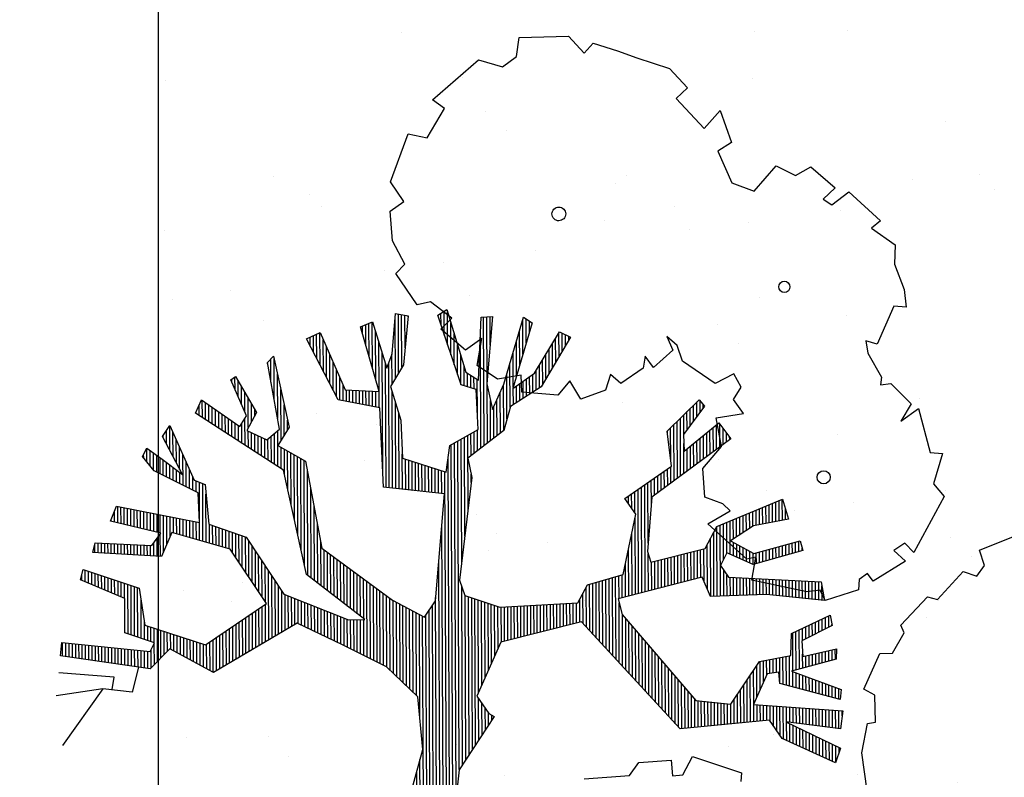
# Model space of a CAD drawing. Extents: x 292716 to 669988, y 21189 to 188120.
# Drawn here: x 602023 to 604227, y 51819 to 53514 of the extents above; entities that cross this region are included whole.
import ezdxf

# ---------------------------------------------------------------- set-up
doc = ezdxf.new("R2010")
doc.units = 0
doc.header["$LTSCALE"] = 1000
doc.layers.get('0').update_dxf_attribs({"linetype": 'CONTINUOUS'})
doc.layers.add('0-绿地面积', color=62, linetype='CONTINUOUS')
doc.layers.add('_A11-总平面-硬地', color=9, linetype='CONTINUOUS')
doc.layers.add('FF-PLANTS', color=7, linetype='CONTINUOUS', true_color=0x1f7f00)

# ---------------------------------------------------------------- blocks, each defined once
blk = doc.blocks.new('A$C099E2EEB')
at = {"color": 8}
for p, q in [((374.1, 788.4), (449.7, 783.2)), ((377.1, 770.5), (374.1, 788.4)), ((264.9, 754.1), (323, 780.4)), ((323, 780.4), (336, 760)), ((449.7, 783.2), (464.6, 755.5)), ((336, 760), (377.1, 770.5)), ((485.8, 752.5), (505, 766.6)), ((505, 766.6), (549.5, 724.4)), ((259.2, 725.2), (264.9, 754.1)), ((464.6, 755.5), (485.8, 752.5)), ((-195.4, 724.2), (-183.6, 736)), ((-194.5, 732.7), (-183.5, 736.1)), ((-183.5, 736.1), (-179.9, 712.8)), ((-143.4, 735.4), (-170.4, 666.2)), ((-165.4, 713.9), (-144, 735.3)), ((-159.5, 732.5), (-143.4, 735.4)), ((-197, 709.8), (-194.5, 732.7)), ((-196.8, 711.3), (-182, 726.1)), ((-196.1, 717.7), (-182.7, 731.1)), ((-194.7, 730.6), (-191.9, 733.5)), ((-175.6, 681.7), (-159.5, 732.5)), ((-168.1, 705.5), (-146.8, 726.8)), ((-162.7, 722.4), (-151.1, 734)), ((-160, 730.8), (-158.1, 732.7)), ((-110, 723.6), (-92.8, 730.1)), ((-110, 723.3), (-109.3, 723.9)), ((-83.3, 596.1), (-110, 723.6)), ((-109, 718.5), (-100.1, 727.3)), ((-108, 713.8), (-92.7, 729.1)), ((-107, 709), (-91.8, 724.1)), ((-92.8, 730.1), (-83.1, 672.8)), ((214.4, 700.6), (238.7, 728.8)), ((238.7, 728.8), (259.2, 725.2)), ((549.5, 724.4), (548.1, 695.5)), ((-279.8, 704.2), (-261.5, 712.2)), ((-275.1, 696.4), (-260.6, 710.8)), ((-261.5, 712.2), (-203.2, 624.5)), ((-195.9, 706.4), (-181.2, 721.1)), ((-194.5, 702.1), (-180.4, 716.1)), ((-193.1, 697.8), (-179.7, 711.1)), ((-179.9, 712.8), (-175.6, 681.7)), ((-170.8, 697), (-150.5, 717.3)), ((-106, 704.2), (-91, 719.2)), ((-105, 699.5), (-90.2, 714.3)), ((-67.7, 676.5), (-49.9, 721.7)), ((-58.5, 699.9), (-44.5, 713.9)), ((-42.7, 720.6), (-55.9, 670.4)), ((-54.7, 709.4), (-43.4, 720.7)), ((-51, 718.9), (-48.4, 721.4)), ((-49.9, 721.7), (-42.7, 720.6)), ((-323, 692.5), (-312.5, 698.9)), ((-321.2, 690.5), (-313.5, 698.3)), ((-312.5, 698.9), (-265.3, 646.5)), ((-246.4, 649.6), (-279.8, 704.2)), ((-279.4, 703.5), (-278, 705)), ((-277.3, 700), (-267.7, 709.5)), ((-272.9, 692.8), (-258.3, 707.4)), ((-270.7, 689.2), (-256, 703.9)), ((-268.5, 685.7), (-253.7, 700.5)), ((-178, 651.6), (-197, 709.8)), ((-191.7, 693.4), (-179, 706.1)), ((-190.2, 689.1), (-178.3, 701)), ((-184.6, 671.7), (-157.8, 698.5)), ((-173.5, 688.6), (-154.1, 707.9)), ((-104, 694.7), (-89.3, 709.4)), ((-103, 690), (-88.5, 704.4)), ((-102, 685.2), (-87.7, 699.5)), ((-66, 680.9), (-48.6, 698.3)), ((-62.2, 690.4), (-46.5, 706.1)), ((-50.4, 635.5), (-2.4, 704.5)), ((8.6, 704.7), (-40.4, 628.9)), ((-29.6, 665.5), (6.8, 701.9)), ((-16.5, 684.3), (3.8, 704.6)), ((-3.3, 703.2), (-2, 704.5)), ((-2.4, 704.5), (8.6, 704.7)), ((204.9, 669.4), (214.4, 700.6)), ((-357.9, 679.4), (-346.4, 686.2)), ((-346.4, 686.2), (-313.8, 620.3)), ((-266.2, 628.3), (-323, 692.5)), ((-318.5, 687.5), (-310, 696)), ((-315.8, 684.4), (-307.2, 693)), ((-313.1, 681.4), (-304.5, 690)), ((-310.4, 678.3), (-301.8, 687)), ((-266.3, 682.1), (-251.4, 697)), ((-264.1, 678.5), (-249.1, 693.5)), ((-261.9, 675), (-246.8, 690.1)), ((-259.8, 671.4), (-244.5, 686.6)), ((-188.8, 684.7), (-177.6, 696)), ((-187.4, 680.4), (-176.9, 690.9)), ((-186, 676.1), (-176.2, 685.8)), ((-183.2, 667.4), (-161.5, 689)), ((-101, 680.4), (-86.8, 694.6)), ((-100, 675.7), (-86, 689.7)), ((-76.6, 664.5), (-50.6, 690.5)), ((26.7, 609.3), (52.8, 690.7)), ((44.4, 664.6), (65.8, 685.9)), ((47.1, 673.1), (61.6, 687.5)), ((49.9, 681.5), (57.4, 689)), ((52.6, 690), (53.2, 690.6)), ((52.8, 690.7), (70.2, 684.3)), ((548.1, 695.5), (564.9, 696.2)), ((564.9, 696.2), (579.1, 668.1)), ((-335.5, 624), (-357.9, 679.4)), ((-357.2, 677.6), (-351.8, 683)), ((-355.5, 673.5), (-345.2, 683.8)), ((-353.9, 669.4), (-343.3, 680)), ((-352.2, 665.3), (-341.4, 676.1)), ((-307.7, 675.3), (-299, 683.9)), ((-305, 672.2), (-296.3, 680.9)), ((-302.3, 669.1), (-293.6, 677.9)), ((-299.6, 666.1), (-290.8, 674.9)), ((-257.6, 667.8), (-242.2, 683.2)), ((-255.4, 664.2), (-239.9, 679.7)), ((-253.2, 660.7), (-237.6, 676.3)), ((-181.7, 663), (-165.1, 679.6)), ((-99, 670.9), (-85.2, 684.7)), ((-98, 666.2), (-84.3, 679.8)), ((-97, 661.4), (-83.5, 674.9)), ((-96, 656.6), (-78.7, 673.9)), ((-95, 651.9), (-71.2, 675.6)), ((-83.1, 672.8), (-67.7, 676.5)), ((-68.5, 666.8), (-52.7, 682.6)), ((-60.5, 669.1), (-54.8, 674.8)), ((-42.7, 646.6), (-3.7, 685.5)), ((39, 647.6), (66.6, 675.2)), ((70.2, 684.3), (41.6, 612.2)), ((41.7, 656.1), (69.9, 684.4)), ((-350.5, 661.2), (-339.5, 672.3)), ((-348.9, 657.1), (-337.6, 668.4)), ((-347.2, 653), (-335.7, 664.6)), ((-296.9, 663), (-288.1, 671.8)), ((-294.2, 660), (-285.4, 668.8)), ((-291.5, 656.9), (-282.6, 665.8)), ((-288.8, 653.9), (-279.9, 662.8)), ((-260.2, 630.7), (-228.4, 662.4)), ((-251, 657.1), (-235.3, 672.8)), ((-248.8, 653.5), (-233, 669.3)), ((-246.6, 650), (-230.7, 665.9)), ((-180.3, 658.7), (-168.8, 670.2)), ((-178.9, 654.3), (-169.4, 663.9)), ((-170.4, 666.2), (-164.7, 652.9)), ((-94, 647.1), (-79.6, 661.5)), ((-55.9, 670.4), (-80.3, 663.4)), ((-80.3, 663.4), (-71, 637.5)), ((-59.2, 624.3), (-14.3, 669.2)), ((36.2, 639.1), (62.8, 665.7)), ((179.9, 622.8), (188.8, 669.2)), ((188.8, 669.2), (204.9, 669.4)), ((579.1, 668.1), (590, 644.9)), ((-345.6, 648.9), (-333.8, 660.7)), ((-343.9, 644.8), (-331.9, 656.9)), ((-342.3, 640.7), (-330, 653)), ((-340.6, 636.6), (-328.1, 649.2)), ((-286.1, 650.8), (-277.2, 659.7)), ((-283.4, 647.8), (-274.4, 656.7)), ((-280.7, 644.7), (-271.7, 653.7)), ((-278, 641.6), (-269, 650.7)), ((-267.2, 629.4), (-247.2, 649.4)), ((-265.3, 646.5), (-246.4, 649.6)), ((-250.6, 634.5), (-226.1, 659)), ((-241, 638.3), (-223.8, 655.5)), ((-235.2, 638.4), (-221.5, 652)), ((-218.8, 608.7), (-167.6, 659.8)), ((-216.8, 604.9), (-165.9, 655.8)), ((-203.2, 624.5), (-178, 651.6)), ((-164.7, 652.9), (-196.4, 614.7)), ((-93, 642.4), (-78.1, 657.3)), ((-92, 637.6), (-76.5, 653)), ((-51.6, 626.2), (-24.9, 652.9)), ((33.5, 630.6), (59, 656.1)), ((69.9, 580.3), (110.6, 653.7)), ((91.8, 619.8), (121.1, 649.2)), ((99, 632.8), (117.1, 650.9)), ((106.2, 645.8), (113.1, 652.6)), ((110.6, 653.7), (125.7, 647.2)), ((-442.5, 630.9), (-429.7, 641.2)), ((-440.8, 628.6), (-429, 640.3)), ((-438.3, 625.3), (-426.5, 637.1)), ((-429.7, 641.2), (-360.2, 555.2)), ((-338.9, 632.5), (-326.1, 645.3)), ((-337.3, 628.4), (-324.2, 641.5)), ((-335.6, 624.3), (-322.3, 637.6)), ((-275.3, 638.6), (-266.2, 647.6)), ((-272.6, 635.5), (-260.9, 647.2)), ((-269.9, 632.5), (-254, 648.3)), ((-236.2, 640.2), (-266.2, 628.3)), ((-199.8, 574.1), (-236.2, 640.2)), ((-233.1, 634.7), (-219.2, 648.6)), ((-231.1, 631), (-216.9, 645.1)), ((-229, 627.2), (-214.6, 641.7)), ((-227, 623.5), (-212.3, 638.2)), ((-214.7, 601.2), (-172.5, 643.5)), ((-91, 632.8), (-75, 648.8)), ((-90, 628.1), (-73.5, 644.6)), ((-89, 623.3), (-72, 640.3)), ((-88, 618.5), (-69.2, 637.3)), ((-87, 613.8), (-64, 636.8)), ((-71, 637.5), (-50.4, 635.5)), ((28.1, 613.7), (51.4, 637.1)), ((30.8, 622.2), (55.2, 646.6)), ((84.6, 606.9), (125.2, 647.4)), ((125.7, 647.2), (97.4, 594.1)), ((590, 644.9), (609.4, 606.7)), ((-375.6, 540), (-442.5, 630.9)), ((-435.9, 622), (-423.9, 634)), ((-433.4, 618.6), (-421.3, 630.8)), ((-431, 615.3), (-418.7, 627.6)), ((-363.9, 590.3), (-320.4, 633.8)), ((-362, 586.4), (-318.5, 629.9)), ((-360.1, 582.6), (-316.6, 626)), ((-224.9, 619.8), (-210, 634.7)), ((-222.9, 616.1), (-207.7, 631.3)), ((-220.9, 612.4), (-205.4, 627.8)), ((-86, 609), (-58.7, 636.3)), ((-85, 604.3), (-53.5, 635.8)), ((-40.4, 628.9), (-66.4, 622.6)), ((-43.9, 628.1), (-35.5, 636.5)), ((27.8, 607.6), (47.7, 627.5)), ((77.4, 593.9), (120, 636.5)), ((95.9, 577.9), (148.1, 630.1)), ((103.6, 579.8), (155.1, 631.3)), ((111.2, 581.7), (157.4, 627.9)), ((114.6, 602.1), (153.1, 634.2)), ((153.1, 634.2), (162.2, 621)), ((-414.2, 564.6), (-458.9, 617.5)), ((-428.6, 612), (-416.2, 624.4)), ((-426.1, 608.7), (-413.6, 621.2)), ((-423.7, 605.4), (-411, 618)), ((-421.2, 602.1), (-408.4, 614.9)), ((-365.7, 594.1), (-335.5, 624)), ((-358.2, 578.7), (-314.7, 622.2)), ((-313.8, 620.3), (-341.6, 582.8)), ((-212.7, 597.5), (-196.1, 614.1)), ((-196.4, 614.7), (-175.3, 570.5)), ((-86.3, 591.4), (-64, 613.8)), ((-84, 599.5), (-65.2, 618.3)), ((-66.4, 622.6), (-55.9, 584.7)), ((30.1, 604.2), (43.9, 618)), ((70.2, 581), (113.4, 624.2)), ((162.2, 621), (114.8, 582.6)), ((131, 595.7), (159.8, 624.5)), ((161.4, 620.3), (162.1, 621.1)), ((193.9, 613.5), (179.9, 622.8)), ((198.2, 580.4), (193.9, 613.5)), ((-418.8, 598.7), (-405.9, 611.7)), ((-416.4, 595.4), (-403.3, 608.5)), ((-413.9, 592.1), (-400.7, 605.3)), ((-411.5, 588.8), (-398.1, 602.1)), ((-356.3, 574.8), (-322.4, 608.7)), ((-210.6, 593.8), (-194.3, 610.2)), ((-208.6, 590.1), (-192.4, 606.3)), ((-206.6, 586.4), (-190.5, 602.4)), ((-117.8, 542.7), (-60.2, 600.3)), ((-107.3, 558.9), (-61.5, 604.8)), ((-96.8, 575.2), (-62.7, 609.3)), ((1.9, 506.9), (106.9, 611.9)), ((56.1, 565.7), (26.7, 609.3)), ((32.4, 600.7), (42.7, 611)), ((34.7, 597.3), (45.4, 608)), ((37, 593.9), (48.1, 604.9)), ((39.4, 590.4), (50.8, 601.9)), ((41.6, 612.2), (69.9, 580.3)), ((88.3, 576), (114.2, 602)), ((97.4, 594.1), (114.6, 602.1)), ((609.4, 606.7), (608.2, 573.9)), ((-434.6, 564.3), (-481.5, 599.3)), ((-409, 585.5), (-395.6, 598.9)), ((-406.6, 582.1), (-393, 595.8)), ((-404.2, 578.8), (-390.4, 592.6)), ((-401.7, 575.5), (-387.8, 589.4)), ((-348.7, 559.3), (-365.7, 594.1)), ((-204.5, 582.7), (-188.7, 598.5)), ((-202.5, 578.9), (-186.8, 594.6)), ((-200.4, 575.2), (-185, 590.7)), ((-155.3, 484.6), (-83.3, 596.1)), ((-138.8, 510.2), (-57.7, 591.2)), ((-128.3, 526.4), (-59, 595.7)), ((-8.7, 490.5), (100.3, 599.5)), ((-6.2, 487.3), (103.4, 596.9)), ((41.7, 587), (53.5, 598.8)), ((44, 583.5), (56.2, 595.8)), ((46.3, 580.1), (58.9, 592.7)), ((48.6, 576.7), (61.6, 589.6)), ((147.5, 514.1), (188.6, 595.7)), ((201.5, 592.6), (162.8, 520.9)), ((171, 560.8), (199.9, 589.8)), ((176.8, 572.4), (197.9, 593.5)), ((182.7, 584), (193.3, 594.6)), ((188.5, 595.6), (188.6, 595.7)), ((188.6, 595.7), (201.5, 592.6)), ((-399.3, 572.2), (-385.3, 586.2)), ((-396.8, 568.9), (-382.7, 583)), ((-394.4, 565.6), (-380.1, 579.8)), ((-391.9, 562.2), (-377.5, 576.7)), ((-354.4, 571), (-339, 586.3)), ((-352.5, 567.1), (-340, 579.6)), ((-350.6, 563.3), (-338.1, 575.8)), ((-341.6, 582.8), (-305.7, 512.1)), ((-203.8, 554.6), (-179.4, 579)), ((-202.3, 561.8), (-181.2, 582.9)), ((-200.8, 569.1), (-183.1, 586.8)), ((-149.3, 493.9), (-56.5, 586.7)), ((-55.9, 584.7), (-118.6, 493.8)), ((51, 573.2), (64.3, 586.6)), ((53.3, 569.8), (67, 583.5)), ((55.6, 566.3), (69.7, 580.5)), ((114.8, 582.6), (84.3, 575)), ((165.2, 549.2), (193.2, 577.3)), ((178.9, 580.6), (198.2, 580.4)), ((182.1, 540.6), (178.9, 580.6)), ((-434.3, 564.4), (-519.8, 550.4)), ((-411.7, 535.7), (-434.3, 564.4)), ((-427, 555.5), (-414.2, 564.6)), ((-389.5, 558.9), (-374.9, 573.5)), ((-387.1, 555.6), (-372.4, 570.3)), ((-384.6, 552.3), (-369.8, 567.1)), ((-382.2, 549), (-367.2, 563.9)), ((-362.3, 540), (-334.2, 568.2)), ((-356.6, 540), (-332.2, 564.3)), ((-348.7, 559.4), (-336.1, 572)), ((-216, 494.4), (-199.8, 574.1)), ((-208.2, 532.9), (-176.6, 564.5)), ((-206.7, 540.1), (-175.7, 571.2)), ((-205.3, 547.4), (-177.5, 575.1)), ((-175.3, 570.5), (-192.5, 487.4)), ((-155.1, 482.4), (-63.2, 574.3)), ((-10.8, 493.1), (56.1, 565.7)), ((-3.6, 484.1), (80.9, 568.6)), ((84.3, 575), (63.8, 536.3)), ((159.3, 537.6), (186.5, 564.8)), ((588.6, 574.8), (586.5, 523.7)), ((608.2, 573.9), (588.6, 574.8)), ((-384.2, 551.6), (-411.7, 535.7)), ((-379.7, 545.6), (-364.6, 560.7)), ((-377.3, 542.3), (-362.1, 557.6)), ((-373.8, 540), (-357.8, 556.1)), ((-368.1, 540), (-348.9, 559.2)), ((-360.2, 555.2), (-348.7, 559.3)), ((-350.8, 540), (-330.3, 560.5)), ((-345.1, 540), (-328.4, 556.7)), ((-340.3, 539), (-326.4, 552.9)), ((-209.7, 525.7), (-178.1, 557.3)), ((-154.4, 477.3), (-75.9, 555.7)), ((-1.1, 480.9), (74.4, 556.3)), ((113.9, 440.3), (227.1, 553.5)), ((153.5, 526), (179.7, 552.3)), ((167, 502.6), (224.8, 555.6)), ((224.8, 555.6), (235.3, 545.8)), ((-340.6, 540), (-375.6, 540)), ((-323.1, 480.8), (-340.6, 540)), ((-339, 534.6), (-324.5, 549.1)), ((-337.7, 530.1), (-322.5, 545.3)), ((-336.4, 525.7), (-320.6, 541.4)), ((-212.6, 511.2), (-181.1, 542.8)), ((-211.1, 518.4), (-179.6, 550)), ((1.5, 477.7), (67.9, 544.1)), ((108.8, 441), (208.1, 540.3)), ((147.6, 514.4), (173, 539.8)), ((235.3, 545.8), (171, 492.1)), ((173, 493.7), (230, 550.7)), ((206.6, 536), (182.1, 540.6)), ((208.2, 523.1), (233, 548)), ((-335, 521.2), (-318.7, 537.6)), ((-333.7, 516.8), (-316.7, 533.8)), ((-332.4, 512.4), (-314.8, 530)), ((-215.6, 496.7), (-184.1, 528.3)), ((-214.1, 504), (-182.6, 535.5)), ((-153.8, 472.1), (-88.7, 537.2)), ((63.8, 536.3), (31.3, 501.5)), ((149.4, 510.4), (166.2, 527.3)), ((178.5, 516.7), (206.6, 536)), ((-331.1, 507.9), (-312.8, 526.2)), ((-329.8, 503.5), (-310.9, 522.3)), ((-328.5, 499), (-309, 518.5)), ((-327.1, 494.6), (-307, 514.7)), ((-246.1, 460.5), (-185.5, 521)), ((-153.1, 467), (-101.5, 518.6)), ((151.3, 506.6), (163.4, 518.6)), ((162.8, 520.9), (167, 502.6)), ((184.5, 486.7), (178.5, 516.7)), ((185.7, 476.8), (261.9, 517.8)), ((228.9, 486.3), (258.8, 516.1)), ((261.9, 517.8), (264.4, 505.5)), ((586.5, 523.7), (616.6, 525.2)), ((616.6, 525.2), (598.2, 487)), ((-325.8, 490.1), (-304.2, 511.8)), ((-324.5, 485.7), (-299.3, 510.9)), ((-323.2, 481.3), (-294.5, 509.9)), ((-319, 479.7), (-289.7, 509)), ((-314.4, 478.5), (-284.9, 508)), ((-309.9, 477.3), (-280.1, 507.1)), ((-305.7, 512.1), (-216, 494.4)), ((-305.3, 476.1), (-275.3, 506.1)), ((-300.8, 474.9), (-270.5, 505.2)), ((-296.2, 473.7), (-265.7, 504.2)), ((-291.6, 472.5), (-260.9, 503.2)), ((-287.1, 471.3), (-256.1, 502.3)), ((-241.5, 459.3), (-187, 513.7)), ((-237, 458.1), (-188.5, 506.5)), ((4, 474.5), (34.8, 505.2)), ((135.8, 473.8), (166.6, 504.5)), ((156.5, 496.4), (147.5, 514.1)), ((153.2, 502.7), (164.4, 513.9)), ((155.2, 498.9), (165.5, 509.2)), ((264.4, 505.5), (189.8, 465.1)), ((203.8, 472.7), (233.8, 502.7)), ((216.4, 479.5), (246.3, 509.4)), ((241.5, 493.1), (262.6, 514.2)), ((254.1, 499.9), (263.6, 509.4)), ((-282.5, 470.1), (-251.3, 501.3)), ((-278, 468.9), (-246.5, 500.4)), ((-273.4, 467.7), (-241.7, 499.4)), ((-268.9, 466.5), (-236.8, 498.5)), ((-264.3, 465.3), (-232, 497.5)), ((-259.7, 464.1), (-227.2, 496.6)), ((-255.2, 462.9), (-222.4, 495.6)), ((-250.6, 461.7), (-217.6, 494.7)), ((-232.4, 456.9), (-190, 499.2)), ((-227.9, 455.7), (-191.5, 492)), ((-152.5, 461.9), (-114.3, 500.1)), ((-151.9, 456.8), (-118.1, 490.5)), ((-118.6, 493.8), (-102.7, 386.2)), ((36.8, 433.1), (-10.8, 493.1)), ((6.6, 471.2), (33.2, 497.9)), ((9.1, 468), (35.1, 494.1)), ((11.7, 464.8), (37.1, 490.3)), ((31.3, 501.5), (57.5, 450.7)), ((119, 439.7), (170.4, 491.1)), ((123.1, 459.8), (156.5, 496.4)), ((171, 492.1), (153, 464.6)), ((191.3, 465.9), (221.3, 495.9)), ((578.6, 491.8), (563, 451.5)), ((598.2, 487), (578.6, 491.8)), ((-206.5, 450), (-323.1, 480.8)), ((-223.3, 454.5), (-191.9, 485.9)), ((-218.7, 453.3), (-190.2, 481.8)), ((-214.2, 452.1), (-188.4, 477.8)), ((-192.5, 487.4), (-158.7, 407.8)), ((-144, 393.5), (-155.3, 484.6)), ((-151.2, 451.6), (-117.4, 485.5)), ((-150.6, 446.5), (-116.7, 480.5)), ((14.2, 461.6), (39.1, 486.5)), ((16.7, 458.4), (41, 482.7)), ((19.3, 455.2), (43, 478.9)), ((157.2, 443.3), (196.3, 482.5)), ((170.5, 450.9), (208.8, 489.2)), ((208.6, 469.2), (184.5, 486.7)), ((-379.1, 4.9), (86.2, 470.3)), ((-220.2, 158.1), (90.7, 469)), ((-209.6, 450.9), (-186.7, 473.8)), ((-206, 448.7), (-185, 469.7)), ((-204.5, 444.4), (-183.3, 465.7)), ((-193.7, 178.9), (95.2, 467.7)), ((-150, 441.4), (-115.9, 475.5)), ((-149.3, 436.3), (-115.2, 470.4)), ((-148.7, 431.1), (-114.4, 465.4)), ((-9.1, 357.6), (99.7, 466.5)), ((21.8, 452), (44.9, 475.1)), ((24.4, 448.7), (46.9, 471.3)), ((26.9, 445.5), (48.9, 467.5)), ((57.5, 450.7), (84, 470.9)), ((84, 470.9), (123.1, 459.8)), ((124, 439), (159.3, 474.3)), ((129.1, 438.3), (156.9, 466.1)), ((134.2, 437.6), (166, 469.5)), ((139.2, 436.9), (175.2, 472.9)), ((144.3, 436.2), (184.4, 476.3)), ((153, 464.6), (185.7, 476.8)), ((194.3, 454.1), (208.6, 469.2)), ((222.1, 459.5), (280.3, 473.4)), ((227.4, 444.5), (248.9, 465.9)), ((235.1, 446.4), (256.4, 467.7)), ((242.8, 448.4), (264, 469.5)), ((250.6, 450.3), (271.6, 471.4)), ((258.3, 452.3), (279.2, 473.2)), ((266, 454.2), (281.6, 469.8)), ((273.7, 456.2), (283.1, 465.6)), ((280.3, 473.4), (285.5, 459.2)), ((-326.6, 63.3), (71.7, 461.5)), ((-203, 440.2), (-181.6, 461.6)), ((-201.5, 435.9), (-179.9, 457.6)), ((-200, 431.7), (-178.1, 453.5)), ((-148.1, 426), (-113.7, 460.4)), ((-147.4, 420.9), (-112.9, 455.4)), ((17.3, 378.3), (104.2, 465.2)), ((29.5, 442.3), (50.8, 463.7)), ((32, 439.1), (52.8, 459.9)), ((34.6, 435.9), (54.8, 456.1)), ((43.7, 398.9), (108.7, 463.9)), ((93.6, 443.1), (113.1, 462.6)), ((98.7, 442.4), (117.6, 461.4)), ((103.8, 441.7), (122.1, 460.1)), ((175.9, 450.5), (190.4, 465)), ((180.6, 449.5), (195.3, 464.1)), ((185.3, 448.4), (200.2, 463.3)), ((189.8, 465.1), (222.1, 459.5)), ((190, 447.3), (205.1, 462.4)), ((223.1, 419.4), (194.3, 454.1)), ((194.7, 446.3), (210, 461.6)), ((199.4, 445.2), (214.9, 460.7)), ((204, 444.1), (219.8, 459.9)), ((208.7, 443.1), (226.1, 460.4)), ((213.4, 442), (233.7, 462.3)), ((285.5, 459.2), (215.7, 441.5)), ((219.7, 442.5), (241.3, 464.1)), ((281.4, 458.1), (284.7, 461.4)), ((-322.7, 72.8), (56.7, 452.3)), ((-185.7, 391.3), (-206.5, 450)), ((-198.5, 427.4), (-176.4, 449.5)), ((-197, 423.2), (-174.7, 445.5)), ((-195.5, 418.9), (-173, 441.4)), ((-146.8, 415.8), (-112.2, 450.4)), ((-146.2, 410.6), (-111.5, 445.3)), ((88.9, 443.8), (75.2, 423.5)), ((144.6, 436.2), (88.9, 443.8)), ((171.6, 451.5), (144.6, 436.2)), ((215.7, 441.5), (171.6, 451.5)), ((563, 451.5), (575.1, 424.5)), ((-194, 414.7), (-171.3, 437.4)), ((-192.5, 410.4), (-169.6, 433.3)), ((-191, 406.2), (-167.8, 429.3)), ((-145.5, 405.5), (-110.7, 440.3)), ((-144.9, 400.4), (-110, 435.3)), ((-144.3, 395.3), (-109.2, 430.3)), ((-65.6, 347.8), (36.8, 433.1)), ((-189.5, 401.9), (-166.1, 425.2)), ((-188, 397.7), (-164.4, 421.2)), ((-186.5, 393.4), (-162.7, 417.2)), ((-175, 358.8), (-108.5, 425.3)), ((-173.6, 354.4), (-107.8, 420.3)), ((75.2, 423.5), (-26.1, 344.4)), ((70, 419.5), (77.5, 427)), ((246.4, 421.4), (223.1, 419.4)), ((239.6, 395.7), (246.4, 421.4)), ((575.1, 424.5), (616.8, 427.3)), ((616.8, 427.3), (624.9, 401.8)), ((-318.9, 82.4), (7, 408.3)), ((-185, 389.1), (-161, 413.1)), ((-183.6, 384.8), (-159.3, 409.1)), ((-182.1, 380.4), (-156.7, 405.9)), ((-172.2, 350.1), (-107, 415.2)), ((-170.7, 345.8), (-106.3, 410.2)), ((-169.3, 341.4), (-105.5, 405.2)), ((-158.7, 407.8), (-144, 393.5)), ((-180.7, 376.1), (-153.8, 403)), ((-179.3, 371.8), (-150.9, 400.2)), ((-177.9, 367.4), (-148, 397.3)), ((-176.4, 363.1), (-145.1, 394.5)), ((-167.9, 337.1), (-104.8, 400.2)), ((-166.6, 332.7), (-104.1, 395.2)), ((269.2, 381.6), (239.6, 395.7)), ((624.9, 401.8), (646, 395.9)), ((646, 395.9), (648.8, 356)), ((-166.6, 333.1), (-185.7, 391.3)), ((-166.5, 327), (-103.3, 390.2)), ((-166.4, 321.3), (-102.4, 385.3)), ((-166.3, 315.6), (-101.1, 380.9)), ((-102.7, 386.2), (-89.5, 343.1)), ((287.5, 390.8), (269.2, 381.6)), ((288.7, 374), (287.5, 390.8)), ((-315.1, 92), (-27.8, 379.3)), ((-166.3, 309.9), (-99.7, 376.5)), ((-166.2, 304.2), (-98.4, 372)), ((-166.1, 298.6), (-97, 367.6)), ((321.7, 367.9), (288.7, 374)), ((333.8, 376.4), (321.7, 367.9)), ((331.3, 359.1), (333.8, 376.4)), ((370.5, 374.6), (363.5, 357.2)), ((371.4, 357.3), (370.5, 374.6)), ((-166, 292.9), (-95.7, 363.2)), ((-166, 287.2), (-94.3, 358.8)), ((363.5, 357.2), (331.3, 359.1)), ((362.1, 339), (371.4, 357.3)), ((628.3, 356.7), (631.2, 344.1)), ((648.8, 356), (628.3, 356.7)), ((-311.3, 101.6), (-62.6, 350.3)), ((-307.4, 111.2), (-72.1, 346.5)), ((-303.6, 120.8), (-79.3, 345.1)), ((-299.8, 130.3), (-86.5, 343.6)), ((-295.9, 139.9), (-90.3, 345.6)), ((-183, 258.6), (-91.6, 350)), ((-165.9, 281.5), (-93, 354.4)), ((-89.5, 343.1), (-65.6, 347.8)), ((-26.1, 344.4), (-35.3, 326.5)), ((631.2, 344.1), (657.3, 340.5)), ((-186.5, 180.3), (-30.1, 336.7)), ((-165.9, 279.2), (-166.6, 333.1)), ((371.1, 290.7), (362.1, 339)), ((657.3, 340.5), (659.6, 287.1)), ((-179.3, 181.8), (-35.1, 325.9)), ((-172.1, 183.2), (-33.2, 322.1)), ((-35.3, 326.5), (-14.8, 285)), ((-164.9, 184.6), (-31.2, 318.2)), ((-157.7, 186.1), (-29.3, 314.4)), ((-108.5, 229.5), (-27.4, 310.6)), ((-99.2, 233), (-25.5, 306.7)), ((-89.9, 236.5), (-23.6, 302.9)), ((-80.7, 240), (-21.7, 299)), ((-71.4, 243.5), (-19.8, 295.2)), ((-62.1, 247), (-17.9, 291.3)), ((-52.9, 250.6), (-16, 287.5)), ((-44.4, 253.2), (-13.6, 284)), ((-14.8, 285), (57.3, 220.3)), ((249.3, 241.8), (298.7, 291.1)), ((254.3, 241), (304.4, 291.1)), ((259.3, 240.3), (310.1, 291.1)), ((259.8, 257), (287, 291.2)), ((263.5, 261.7), (293, 291.2)), ((286, 289.9), (287.3, 291.2)), ((287, 291.2), (342.7, 290.8)), ((299, 274.2), (315.9, 291)), ((305.7, 275.1), (321.6, 291)), ((312.4, 276.1), (327.3, 290.9)), ((319.1, 277), (333, 290.9)), ((325.8, 278), (338.7, 290.8)), ((332.5, 278.9), (342.6, 288.9)), ((339.3, 279.9), (341.9, 282.6)), ((342.7, 290.8), (341.7, 280.2)), ((396.1, 282.5), (371.1, 290.7)), ((390.8, 264.7), (396.1, 282.5)), ((645.3, 288.7), (651.3, 253.1)), ((659.6, 287.1), (645.3, 288.7)), ((-208, 228.6), (-165.9, 279.2)), ((-40.8, 251.1), (-10.6, 281.3)), ((-37.2, 248.9), (-7.6, 278.6)), ((-33.7, 246.7), (-4.5, 275.9)), ((-30.1, 244.6), (-1.5, 273.1)), ((-26.5, 242.4), (1.5, 270.4)), ((186.4, 246.6), (190.7, 269.9)), ((190.6, 269.4), (191.1, 269.9)), ((190.7, 269.9), (259.8, 257)), ((298.5, 274.1), (284.2, 258.9)), ((341.7, 280.2), (298.5, 274.1)), ((-22.9, 240.3), (4.6, 267.7)), ((-19.3, 238.1), (7.6, 265)), ((-15.7, 235.9), (10.6, 262.2)), ((-12.1, 233.8), (13.7, 259.5)), ((118.7, 174.5), (210.5, 266.2)), ((122.3, 172.3), (215.3, 265.3)), ((125.9, 170.2), (220.2, 264.4)), ((171.6, 210.1), (225, 263.5)), ((186.7, 248.3), (205.6, 267.2)), ((188, 255.3), (200.8, 268.1)), ((189.3, 262.4), (195.9, 269)), ((207.9, 240.6), (229.9, 262.6)), ((219.4, 246.4), (234.7, 261.7)), ((224.4, 245.6), (239.6, 260.8)), ((229.4, 244.8), (244.4, 259.9)), ((234.4, 244.1), (249.2, 259)), ((239.4, 243.3), (254.1, 258.1)), ((264.3, 239.5), (290.7, 265.8)), ((269.3, 238.7), (289, 258.4)), ((274.3, 238), (294.2, 257.9)), ((279.3, 237.2), (299.4, 257.3)), ((284.2, 258.9), (339.8, 253)), ((321.2, 229.9), (341.5, 259.7)), ((341.5, 259.7), (369.5, 239.5)), ((369.5, 239.5), (373.1, 260.6)), ((373.1, 260.6), (390.8, 264.7)), ((-45, 253.5), (-113.6, 227.6)), ((43.7, 200.3), (-45, 253.5)), ((-8.5, 231.6), (16.7, 256.8)), ((-4.9, 229.4), (19.7, 254)), ((-1.3, 227.3), (22.8, 251.3)), ((2.3, 225.1), (25.8, 248.6)), ((5.9, 223), (28.8, 245.9)), ((122, 204.6), (186.4, 246.6)), ((215.4, 247), (163.7, 203.5)), ((336.2, 228.5), (215.4, 247)), ((244.3, 242.5), (258.9, 257.1)), ((284.3, 236.4), (304.6, 256.7)), ((289.3, 235.7), (309.8, 256.2)), ((294.3, 234.9), (315, 255.6)), ((299.3, 234.1), (320.2, 255.1)), ((304.3, 233.4), (325.4, 254.5)), ((309.3, 232.6), (330.6, 254)), ((314.3, 231.9), (335.8, 253.4)), ((319.3, 231.1), (339.6, 251.4)), ((339.8, 253), (336.2, 228.5)), ((651.3, 253.1), (633.7, 236.7)), ((9.5, 220.8), (31.9, 243.1)), ((13.1, 218.6), (34.9, 240.4)), ((16.7, 216.5), (37.9, 237.7)), ((20.3, 214.3), (41, 235)), ((111.5, 178.8), (165.9, 233.2)), ((115.1, 176.6), (182.5, 244)), ((324.3, 230.3), (338.6, 244.6)), ((329.3, 229.6), (337.6, 237.9)), ((633.7, 236.7), (619.6, 205.9)), ((-302.8, 138.8), (-219.4, 222.3)), ((-251.7, 204.1), (-208, 228.6)), ((-150.5, 187.5), (-114.3, 223.7)), ((-113.6, 227.6), (-118.3, 201.9)), ((23.9, 212.2), (44, 232.2)), ((27.5, 210), (47, 229.5)), ((31.1, 207.8), (50.1, 226.8)), ((34.7, 205.7), (53.1, 224.1)), ((38.3, 203.5), (56.1, 221.3)), ((41.9, 201.3), (62.3, 221.8)), ((42.4, 173.1), (91.2, 221.9)), ((42.7, 179.1), (87.6, 224)), ((43, 185.2), (83.9, 226)), ((43.3, 191.2), (78.5, 226.4)), ((43.5, 197.2), (70.4, 224.1)), ((57.3, 220.3), (81.6, 227.3)), ((81.6, 227.3), (122, 204.6)), ((107.9, 180.9), (149.3, 222.4)), ((261.6, 200.3), (285.1, 227.2)), ((285.1, 227.2), (321.2, 229.9)), ((334.3, 228.8), (336.6, 231.1)), ((-310, 137.4), (-232.5, 214.9)), ((-143.3, 188.9), (-115.6, 216.7)), ((-136.1, 190.4), (-116.9, 209.6)), ((40.8, 136.9), (113.3, 209.4)), ((41.1, 142.9), (109.6, 211.5)), ((41.3, 149), (106, 213.6)), ((41.6, 155), (102.3, 215.7)), ((41.9, 161), (98.6, 217.7)), ((42.2, 167.1), (94.9, 219.8)), ((104.3, 183.1), (132.8, 211.6)), ((-128.9, 191.8), (-118.2, 202.5)), ((-121.7, 193.2), (-117.2, 197.7)), ((-118.3, 201.9), (-116.4, 194.3)), ((35.4, 19.4), (43.7, 200.3)), ((97.1, 187.4), (117, 207.4)), ((100.7, 185.3), (120.7, 205.3)), ((129.5, 168), (162.3, 200.8)), ((163.7, 203.5), (157.2, 191.2)), ((271.4, 178.6), (261.6, 200.3)), ((595.7, 200.7), (547.6, 182.2)), ((605.8, 188.7), (595.7, 200.7)), ((619.6, 205.9), (605.8, 188.7)), ((-116.4, 194.3), (-194, 178.8)), ((40.5, 130.9), (93.4, 183.8)), ((96, 188.1), (85.8, 170.7)), ((188.6, 132.6), (96, 188.1)), ((133.1, 165.8), (157.9, 190.7)), ((136.7, 163.7), (161.5, 188.5)), ((140.3, 161.5), (165.1, 186.3)), ((143.9, 159.4), (168.7, 184.2)), ((157.2, 191.2), (216.6, 155.1)), ((540.8, 195), (531.5, 182.6)), ((547.6, 182.2), (540.8, 195)), ((-194, 178.8), (-239.8, 142.5)), ((147.5, 157.2), (172.3, 182)), ((151.1, 155), (175.9, 179.8)), ((154.7, 152.9), (179.4, 177.6)), ((158.3, 150.7), (183, 175.5)), ((161.9, 148.6), (186.6, 173.3)), ((240.8, 174.3), (272, 165.9)), ((243.9, 108.9), (240.8, 174.3)), ((272, 165.9), (271.4, 178.6)), ((531.5, 182.6), (522.4, 149.1)), ((40, 118.8), (85.2, 164)), ((40.2, 124.8), (85.7, 170.3)), ((85.8, 170.7), (74.2, 30.4)), ((165.5, 146.4), (190.2, 171.1)), ((169.1, 144.3), (193.8, 169)), ((172.7, 142.1), (197.4, 166.8)), ((176.3, 139.9), (201, 164.6)), ((179.9, 137.8), (204.5, 162.4)), ((182.1, 105.4), (238.2, 161.5)), ((183.5, 135.6), (208.1, 160.3)), ((185.1, 102.7), (246.4, 163.9)), ((188.1, 99.9), (250.5, 162.3)), ((216.6, 155.1), (246.5, 164)), ((223.2, 129.3), (254.5, 160.6)), ((246.5, 164), (328, 130)), ((39.4, 106.7), (84.2, 151.5)), ((39.7, 112.7), (84.7, 157.8)), ((179.1, 108.2), (230, 159.1)), ((182.3, 117.1), (221.8, 156.7)), ((186.2, 126.8), (215.3, 155.9)), ((187.1, 133.5), (211.7, 158.1)), ((231.6, 131.9), (258.6, 158.9)), ((233.4, 128), (262.7, 157.2)), ((249.7, 138.5), (266.7, 155.5)), ((254.4, 137.5), (270.8, 153.8)), ((259.2, 136.4), (274.9, 152.1)), ((263.9, 135.4), (278.9, 150.4)), ((268.7, 134.4), (283, 148.8)), ((273.4, 133.4), (287.1, 147.1)), ((522.4, 149.1), (514.7, 143.5)), ((38.9, 94.6), (83.1, 138.9)), ((39.1, 100.7), (83.7, 145.2)), ((235, 123.8), (246.8, 135.6)), ((245.6, 139.4), (255, 107.9)), ((279.1, 132.1), (245.6, 139.4)), ((278.1, 132.4), (291.1, 145.4)), ((281.8, 130.3), (295.2, 143.7)), ((285.2, 127.9), (299.3, 142)), ((288.6, 125.6), (303.3, 140.3)), ((292.1, 123.2), (307.4, 138.6)), ((295.5, 120.9), (311.5, 136.9)), ((298.9, 118.6), (315.5, 135.2)), ((514.7, 143.5), (524.9, 135.3)), ((524.9, 135.3), (524.7, 99.6)), ((38.3, 82.6), (82.1, 126.4)), ((38.6, 88.6), (82.6, 132.7)), ((178.8, 108.5), (188.6, 132.6)), ((215.2, 126.8), (211.7, 109.6)), ((231.9, 132), (215.2, 126.8)), ((244.5, 98.8), (231.9, 132)), ((236.6, 119.6), (248.1, 131.1)), ((238.2, 115.5), (249.4, 126.7)), ((315.6, 107), (279.1, 132.1)), ((302.3, 116.2), (319.6, 133.5)), ((305.7, 113.9), (323.7, 131.8)), ((309.1, 111.5), (327.7, 130.1)), ((328, 130), (315.6, 107)), ((37.8, 70.5), (81.1, 113.8)), ((38, 76.5), (81.6, 120.1)), ((191, 97.1), (213.8, 119.8)), ((194, 94.3), (212.3, 112.6)), ((239.8, 111.3), (250.7, 122.2)), ((241.4, 107.1), (252.1, 117.8)), ((243, 102.9), (253.4, 113.4)), ((312.5, 109.2), (321.8, 118.4)), ((37.2, 58.4), (80, 101.3)), ((37.5, 64.5), (80.6, 107.6)), ((230, 60.8), (178.8, 108.5)), ((197, 91.5), (213.3, 107.8)), ((200, 88.8), (216, 104.8)), ((203, 86), (218.7, 101.7)), ((206, 83.2), (221.4, 98.7)), ((211.7, 109.6), (288.8, 23.3)), ((229.7, 86.4), (253.4, 102.8)), ((253.4, 102.8), (243.9, 108.9)), ((300.5, 67.3), (244.5, 98.8)), ((244.6, 98.8), (254.7, 108.9)), ((248.2, 96.7), (257.8, 106.3)), ((251.9, 94.6), (261.4, 104.1)), ((255, 107.9), (306.5, 77.9)), ((255.6, 92.6), (265.1, 102)), ((259.3, 90.5), (268.7, 99.9)), ((524.7, 99.6), (500.4, 93.8)), ((36.7, 46.4), (79, 88.7)), ((36.9, 52.4), (79.5, 95)), ((208.9, 80.4), (224.1, 95.6)), ((211.9, 77.7), (226.9, 92.6)), ((214.9, 74.9), (229.6, 89.6)), ((217.9, 72.1), (232.3, 86.5)), ((267.6, 27.4), (229.7, 86.4)), ((263, 88.4), (272.4, 97.8)), ((266.7, 86.3), (276, 95.7)), ((270.3, 84.2), (279.6, 93.6)), ((274, 82.2), (283.3, 91.4)), ((277.7, 80.1), (286.9, 89.3)), ((281.4, 78), (290.6, 87.2)), ((527.1, 89.1), (498.3, 40.3)), ((500.4, 93.8), (527.1, 89.1)), ((36.1, 34.3), (78, 76.2)), ((36.4, 40.3), (78.5, 82.5)), ((220.9, 69.3), (235, 83.5)), ((223.9, 66.6), (237.7, 80.4)), ((226.8, 63.8), (240.5, 77.4)), ((229.8, 61), (243.2, 74.4)), ((285.1, 75.9), (294.2, 85.1)), ((288.8, 73.9), (297.9, 83)), ((292.4, 71.8), (301.5, 80.9)), ((296.1, 69.7), (305.1, 78.7)), ((306.5, 77.9), (300.5, 67.3)), ((35.6, 22.2), (76.9, 63.6)), ((35.8, 28.3), (77.5, 69.9)), ((232.4, 57.8), (245.9, 71.3)), ((235, 54.6), (248.6, 68.3)), ((237.5, 51.4), (251.3, 65.2)), ((240.1, 48.2), (254, 62.2)), ((299.8, 67.6), (301.9, 69.8)), ((-92.5, 60.5), (-49.8, 23.3)), ((37.1, 18), (76.4, 57.4)), ((40.2, 15.4), (75.9, 51.1)), ((275.2, 4.2), (230, 60.8)), ((242.6, 45), (256.8, 59.2)), ((245.2, 41.8), (259.5, 56.1)), ((247.8, 38.6), (262.2, 53.1)), ((250.3, 35.4), (264.9, 50)), ((43.4, 12.8), (75.4, 44.8)), ((46.5, 10.2), (74.9, 38.5)), ((252.9, 32.2), (267.6, 47)), ((255.4, 29), (270.4, 44)), ((258, 25.8), (273.1, 40.9)), ((260.5, 22.6), (275.8, 37.9)), ((498.3, 40.3), (508.4, 28.9)), ((-49.8, 23.3), (-30.3, 26.3)), ((-30.3, 26.3), (0, 0)), ((49.7, 7.6), (74.4, 32.3)), ((52.8, 5), (76, 28.2)), ((56, 2.4), (78.6, 25)), ((74.2, 30.4), (101.9, -3.7)), ((263.1, 19.4), (278.5, 34.8)), ((265.7, 16.2), (281.2, 31.8)), ((280.6, 17), (267.6, 27.4)), ((268.2, 13), (284, 28.8)), ((270.8, 9.8), (286.7, 25.7)), ((508.4, 28.9), (473.6, 10)), ((121.4, -51.7), (35.4, 19.4)), ((59.1, -0.2), (81.2, 21.8)), ((62.3, -2.9), (83.8, 18.6)), ((65.4, -5.5), (86.4, 15.4)), ((68.6, -8.1), (88.9, 12.3)), ((273.3, 6.6), (286, 19.3)), ((288.8, 23.3), (275.2, 4.2)), ((275.7, 3.6), (280.6, 17)), ((0, 0), (-12.5, -15.1)), ((71.8, -10.7), (91.5, 9.1)), ((74.9, -13.3), (94.1, 5.9)), ((78.1, -15.9), (96.7, 2.7)), ((93.8, -28.9), (123.1, 0.3)), ((97, -31.5), (130.2, 1.7)), ((100.1, -34.1), (137.3, 3.1)), ((101.9, -3.7), (164.6, 8.3)), ((103.3, -36.7), (144.5, 4.5)), ((121.9, -23.8), (151.6, 5.8)), ((131.1, -20.4), (158.7, 7.2)), ((140.3, -17), (165.2, 7.9)), ((149.5, -13.5), (168.6, 5.6)), ((158.8, -10.1), (172, 3.2)), ((163, -11.5), (175.4, 0.9)), ((164.6, 8.3), (197.1, -14.1)), ((185.3, -29.5), (218.8, 3.9)), ((189, -31.7), (223, 2.4)), ((192.6, -33.8), (227.2, 0.8)), ((197.1, -14.1), (217.4, 4.4)), ((217.4, 4.4), (267.2, -13.8)), ((314.4, -16.5), (275.7, 3.6)), ((473.6, 10), (471.7, -10.5)), ((81.2, -18.5), (99.2, -0.5)), ((84.4, -21.1), (101.8, -3.7)), ((87.5, -23.7), (108.8, -2.4)), ((90.7, -26.3), (116, -1)), ((160.3, -9.5), (121.5, -24)), ((172.1, -18.3), (160.3, -9.5)), ((162.8, -29), (185.7, -6.2)), ((164.9, -32.7), (189.1, -8.5)), ((166.3, -14), (178.8, -1.5)), ((167, -36.4), (192.5, -10.9)), ((169.6, -16.5), (182.3, -3.8)), ((219.9, -11), (206.7, -25.7)), ((260, -24.3), (219.9, -11)), ((220.8, -11.3), (231.5, -0.7)), ((225.2, -12.8), (235.7, -2.3)), ((229.5, -14.2), (239.9, -3.8)), ((233.8, -15.6), (244.1, -5.3)), ((238.1, -17.1), (248.3, -6.9)), ((242.5, -18.5), (252.5, -8.4)), ((246.8, -19.9), (256.7, -10)), ((251.1, -21.4), (260.9, -11.5)), ((324.3, -8), (314.4, -16.5)), ((336.5, -10.1), (324.3, -8)), ((335, -21.7), (336.5, -10.1)), ((471.7, -10.5), (395.8, -32.7)), ((-12.5, -15.1), (-2.5, -23.3)), ((-2.5, -23.3), (21.9, -15.8)), ((21.9, -15.8), (50.5, -73.3)), ((106.4, -39.3), (121.6, -24.1)), ((121.5, -24), (193.8, -108.6)), ((162.8, -29), (172.1, -18.3)), ((169.1, -40), (195.9, -13.2)), ((196.3, -35.9), (208.8, -23.3)), ((255.4, -22.8), (265.2, -13.1)), ((259.7, -24.3), (260.7, -23.3)), ((267.2, -13.8), (260, -24.3)), ((380.8, -32.9), (335, -21.7)), ((380.1, -13.3), (380.8, -32.9)), ((396.2, -16.5), (380.1, -13.3)), ((395.8, -32.7), (396.2, -16.5)), ((109.6, -41.9), (124.3, -27.3)), ((112.7, -44.6), (126.9, -30.4)), ((115.9, -47.2), (129.6, -33.5)), ((119, -49.8), (132.2, -36.6)), ((201.5, -96.3), (162.8, -29)), ((171.2, -43.7), (184.6, -30.2)), ((173.3, -47.3), (186.5, -34.2)), ((184, -28.7), (211.3, -88.5)), ((233.7, -57.6), (184, -28.7)), ((199.9, -38), (210.1, -27.8)), ((203.6, -40.1), (213.7, -30)), ((206.7, -25.7), (243, -48.5)), ((207.2, -42.2), (217.2, -32.2)), ((210.9, -44.3), (220.7, -34.5)), ((214.5, -46.4), (224.3, -36.7)), ((118.3, -67.7), (140.2, -45.9)), ((119.7, -60.6), (137.6, -42.8)), ((121, -53.5), (134.9, -39.7)), ((175.4, -51), (188.3, -38.1)), ((177.5, -54.6), (190.1, -42.1)), ((179.6, -58.3), (191.9, -46)), ((218.1, -48.6), (227.8, -38.9)), ((221.8, -50.7), (231.3, -41.1)), ((225.4, -52.8), (234.9, -43.4)), ((229.1, -54.9), (238.4, -45.6)), ((232.7, -57), (241.9, -47.8)), ((243, -48.5), (233.7, -57.6)), ((116.2, -79.1), (121.4, -51.7)), ((116.8, -80.8), (145.5, -52.1)), ((117, -74.8), (142.9, -49)), ((134.9, -68.5), (148.2, -55.2)), ((137.4, -71.7), (150.8, -58.3)), ((181.7, -62), (193.7, -50)), ((183.8, -65.6), (195.5, -53.9)), ((185.9, -69.3), (197.3, -57.9)), ((50.5, -73.3), (42.2, -80.1)), ((118.4, -85), (134.7, -68.7)), ((119.9, -89.2), (136.1, -73)), ((134.3, -67.7), (158.7, -139.2)), ((176.2, -122.2), (134.3, -67.7)), ((139.9, -75), (153.5, -61.4)), ((142.4, -78.2), (156.1, -64.5)), ((144.9, -81.5), (158.8, -67.6)), ((147.4, -84.7), (161.4, -70.7)), ((188, -72.9), (199.1, -61.8)), ((190.1, -76.6), (200.9, -65.8)), ((192.2, -80.2), (202.7, -69.8)), ((141.5, -147.7), (116.2, -79.1)), ((121.5, -93.4), (137.6, -77.3)), ((123, -97.6), (139, -81.6)), ((149.9, -88), (164.1, -73.8)), ((152.4, -91.2), (166.7, -76.9)), ((154.9, -94.5), (169.4, -80)), ((157.4, -97.8), (172, -83.1)), ((194.3, -83.9), (204.5, -73.7)), ((196.4, -87.6), (206.3, -77.7)), ((198.5, -91.2), (208.1, -81.6)), ((200.6, -94.9), (209.9, -85.6)), ((316.6, -94.3), (320.4, -84.8)), ((320.4, -84.8), (368.6, -83.7)), ((368.6, -83.7), (374.9, -94.7)), ((124.6, -101.8), (140.5, -85.9)), ((126.1, -106), (142, -90.2)), ((127.7, -110.2), (143.4, -94.5)), ((159.9, -101), (174.7, -86.3)), ((162.4, -104.3), (177.4, -89.4)), ((164.9, -107.5), (180, -92.5)), ((167.4, -110.8), (182.7, -95.6)), ((211.3, -88.5), (201.5, -96.3)), ((231.6, -108.1), (277, -90.9)), ((277, -90.9), (288.3, -101.8)), ((288.3, -101.8), (316.6, -94.3)), ((374.9, -94.7), (422.1, -92.9)), ((422.1, -92.9), (430.2, -109)), ((446.3, -106.5), (455.5, -88.6)), ((455.5, -88.6), (522.6, -117.7)), ((129.2, -114.4), (144.9, -98.8)), ((130.8, -118.6), (146.4, -103.1)), ((132.3, -122.9), (147.8, -107.4)), ((170, -114), (185.3, -98.7)), ((172.5, -117.3), (188, -101.8)), ((175, -120.5), (190.6, -104.9)), ((193.8, -108.6), (176.2, -122.2)), ((188.9, -112.4), (193.3, -108)), ((235.7, -123.2), (231.6, -108.1)), ((430.2, -109), (446.3, -106.5)), ((133.9, -127.1), (149.3, -111.7)), ((135.4, -131.3), (150.8, -116)), ((137, -135.5), (152.2, -120.3)), ((138.6, -139.7), (153.7, -124.5)), ((140.1, -143.9), (155.1, -128.8)), ((142.5, -147.2), (156.6, -133.1)), ((212.7, -147.3), (235.7, -123.2)), ((158.7, -139.2), (141.5, -147.7)), ((154, -141.5), (158.1, -137.4)), ((173.5, -162.3), (204.3, -141.4)), ((204.3, -141.4), (212.7, -147.3)), ((144.5, -200), (173.5, -162.3))]:
    blk.add_line(p, q, dxfattribs=at)
for centre, major_axis in [((384, 577.2), (-6.04, 6.04)), ((517.1, 314.2), (-4.95, 4.95)), ((383.3, 112.8), (-5.76, 5.76))]:
    blk.add_ellipse(centre, major_axis=major_axis, ratio=1, start_param=3.926991, end_param=10.210176, dxfattribs=at)

msp = doc.modelspace()

# ---------------------------------------------------------------- hatches: boundary and pattern name
at = {"layer": '_A11-总平面-硬地'}
h = msp.add_hatch(dxfattribs=at)
h.set_pattern_fill('AR-SAND', color=78, scale=200, style=0)
h.set_pattern_definition([(37.5, (480131.95, -34884.57), (-16.0003, 489.4132), [0, -386.08, 0, -431.8, 0, -412.75]), (7.5, (480131.95, -34884.57), (449.5233, 716.825), [0, -208.28, 0, -347.98, 0, -133.35]), (327.5, (479819.53, -34884.57), (790.9924, 1.4372), [0, -127, 0, -457.2, 0, -596.9]), (317.5, (479819.5, -34884.6), (763.5565, 222.9293), [0, -63.5, 0, -299.72, 0, -342.9])])
h.paths.add_polyline_path([(602334, 53839), (607784, 53839), (607784, 45789), (602334, 45789)])

# ---------------------------------------------------------------- linework, layer by layer
at = {"layer": '0-绿地面积'}
msp.add_lwpolyline([(602334, 53839), (607784, 53839), (607784, 45789), (602334, 45789)], close=True, dxfattribs=at)
msp.add_ellipse((592920.3, 41486.5), major_axis=(-14805.3, 2.4), ratio=0.779955, start_param=9.837305, end_param=11.65453, dxfattribs=at)

# ---------------------------------------------------------------- block references
at = {"layer": 'FF-PLANTS', "xscale": 1.8, "yscale": 1.8, "zscale": 1.8, "rotation": 45.25475970410793}
msp.add_blockref('A$C099E2EEB', (603481.4, 51857.4), dxfattribs=at)

doc.saveas('drawing.dxf')
